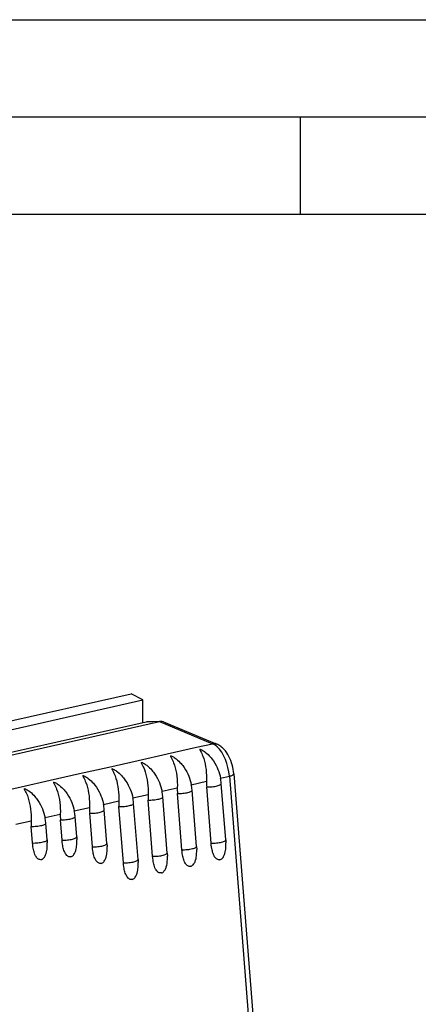
# Model space of a CAD drawing. Extents: x 0 to 420, y 0 to 297.
# Drawn here: x 347 to 368, y 246 to 297 of the extents above; entities that cross this region are included whole.
import ezdxf

# ---------------------------------------------------------------- set-up
doc = ezdxf.new("R2010")
doc.units = 0
doc.layers.get('0').update_dxf_attribs({"linetype": 'CONTINUOUS'})

msp = doc.modelspace()

# ---------------------------------------------------------------- linework, layer by layer
at = {"color": 7}
for p, q in [((0, 297), (420, 297)), ((0, 297), (420, 297)), ((20.000401, 292), (415, 292)), ((361.875, 287), (361.875, 292)), ((25.000401, 287), (410, 287)), ((333.13916, 257.359741), (353.773163, 262.003296)), ((346.219238, 260.753693), (353.168518, 262.317566)), ((353.773163, 262.003296), (353.168518, 262.317566)), ((353.773163, 260.829803), (353.773163, 262.003296)), ((334.778839, 256.425079), (354.619232, 260.890015)), ((354.619232, 260.890015), (353.931732, 260.865479)), ((354.686096, 260.898682), (353.997894, 260.874146)), ((354.619659, 260.890106), (357.351074, 259.750275)), ((353.931732, 260.865479), (334.091339, 256.400543)), ((354.833893, 260.871826), (357.562775, 259.733063)), ((355.023346, 259.22644), (356.527039, 259.56485)), ((356.527039, 259.56485), (357.351074, 259.750275)), ((352.015961, 258.549652), (353.519653, 258.888062)), ((353.519653, 258.888062), (355.023346, 259.22644)), ((350.512268, 258.211273), (352.015961, 258.549652)), ((347.504883, 257.534485), (349.008575, 257.872864)), ((349.008575, 257.872864), (350.512268, 258.211273)), ((357.7612, 257.981659), (358.211487, 258.083008)), ((358.211487, 258.083008), (361.309204, 218.791763)), ((358.437805, 258.198364), (361.535492, 218.907135)), ((346.00119, 257.196075), (347.504883, 257.534485)), ((354.753815, 257.304871), (355.53714, 257.48114)), ((356.257507, 257.64325), (357.040833, 257.81955)), ((356.296021, 257.358063), (356.293701, 257.385437)), ((356.524017, 254.465973), (356.296021, 257.358063)), ((357.275848, 254.635529), (357.047821, 257.527588)), ((357.799713, 257.696442), (357.797424, 257.723846)), ((358.02771, 254.804382), (357.799713, 257.696442)), ((353.250122, 256.966461), (354.033447, 257.142761)), ((354.268463, 253.95874), (354.040436, 256.8508)), ((354.792328, 257.019653), (354.790039, 257.047058)), ((355.020325, 254.127594), (354.792328, 257.019653)), ((355.772156, 254.297119), (355.544128, 257.189209)), ((350.242737, 256.289673), (351.026062, 256.465973)), ((351.746429, 256.628082), (352.529755, 256.804352)), ((351.784943, 256.342865), (351.782654, 256.37027)), ((351.921143, 254.615173), (351.784943, 256.342865)), ((352.764771, 253.620331), (352.536743, 256.51239)), ((353.288635, 256.681274), (353.286346, 256.708679)), ((353.516632, 253.789185), (353.288635, 256.681274)), ((348.739044, 255.951294), (349.522369, 256.127563)), ((349.61203, 254.78714), (349.529358, 255.835617)), ((350.28125, 256.004456), (350.278961, 256.03186)), ((350.363892, 254.955994), (350.28125, 256.004456)), ((351.169281, 254.44632), (351.033051, 256.174011)), ((347.235352, 255.612885), (348.018677, 255.789185)), ((348.093048, 254.642807), (348.025665, 255.497223)), ((348.777557, 255.666077), (348.775269, 255.693481)), ((348.84491, 254.811661), (348.777557, 255.666077)), ((348.84491, 254.811661), (348.853271, 254.655457)), ((350.363892, 254.955994), (350.372253, 254.799774)), ((358.02771, 254.804382), (358.036072, 254.648163)), ((351.921143, 254.615173), (351.929504, 254.458954)), ((356.524017, 254.465973), (356.532379, 254.309769)), ((355.020325, 254.127594), (355.028687, 253.971375)), ((353.516632, 253.789185), (353.524994, 253.63298))]:
    msp.add_line(p, q, dxfattribs=at)
for points in [[(356.694, 259.468994), (356.689514, 259.466614), (356.687714, 259.4617), (356.688141, 259.45639), (356.691956, 259.445496), (356.697723, 259.433167), (356.711182, 259.407745), (356.76355, 259.308838), (356.793518, 259.245789), (356.822327, 259.178894), (356.84967, 259.108795), (356.8927, 258.982635), (356.930817, 258.84903), (356.963776, 258.709442), (356.991272, 258.565247), (357.013062, 258.417816), (357.029053, 258.268402), (357.039093, 258.118164), (357.04306, 257.968231), (357.040833, 257.81955)], [(356.694, 259.468994), (356.716492, 259.466064), (356.75116, 259.453003), (356.79483, 259.431885), (356.840607, 259.406372), (356.884918, 259.378784), (356.929779, 259.348267), (356.973785, 259.315796), (357.058472, 259.246063), (357.119659, 259.189484), (357.178741, 259.129547), (357.235657, 259.066498), (357.276886, 259.017334), (357.316803, 258.966675), (357.392578, 258.861267), (357.462708, 258.751007), (357.526886, 258.636719), (357.579285, 258.53125), (357.626617, 258.423492), (357.66864, 258.314026), (357.7052, 258.203491), (357.736115, 258.092499), (357.7612, 257.981659)], [(357.562744, 259.733063), (357.540771, 259.741333), (357.51825, 259.748047), (357.495239, 259.753174), (357.471802, 259.756714), (357.447998, 259.758636), (357.42395, 259.758972), (357.399719, 259.75766), (357.375366, 259.754791), (357.351074, 259.750275)], [(358.211487, 258.082977), (358.185303, 258.303253), (358.141724, 258.523743), (358.081665, 258.739532), (358.00647, 258.94577), (357.917847, 259.137817), (357.817749, 259.31134), (357.708557, 259.462463), (357.592651, 259.587738), (357.472534, 259.684418), (357.351074, 259.750275)], [(358.437805, 258.198364), (358.425781, 258.31427), (358.408112, 258.430023), (358.384918, 258.545013), (358.356354, 258.658752), (358.32251, 258.770691), (358.283478, 258.880249), (358.239319, 258.986969), (358.190002, 259.090302), (358.135406, 259.18985), (358.075409, 259.285095), (358.043213, 259.331055), (358.009521, 259.375732), (357.974243, 259.419128), (357.937317, 259.461121), (357.898438, 259.501801), (357.857666, 259.540894), (357.814819, 259.578308), (357.769775, 259.6138), (357.721985, 259.647522), (357.6716, 259.678864), (357.618591, 259.70752), (357.562775, 259.733063)], [(355.190308, 259.130615), (355.185822, 259.128204), (355.184021, 259.123291), (355.184448, 259.118011), (355.188263, 259.107086), (355.194031, 259.094788), (355.207489, 259.069336), (355.259857, 258.970459), (355.289825, 258.907379), (355.318634, 258.840515), (355.346008, 258.770416), (355.388977, 258.644226), (355.427124, 258.51062), (355.460083, 258.371033), (355.487579, 258.226868), (355.509399, 258.079437), (355.52536, 257.929993), (355.5354, 257.779785), (355.539368, 257.629822), (355.53714, 257.48114)], [(355.190308, 259.130615), (355.212799, 259.127686), (355.247467, 259.114594), (355.291138, 259.093506), (355.336914, 259.067963), (355.381226, 259.040405), (355.426086, 259.009888), (355.470093, 258.977417), (355.554779, 258.907654), (355.615967, 258.851074), (355.675049, 258.791138), (355.731995, 258.728119), (355.773193, 258.678955), (355.81311, 258.628296), (355.888885, 258.522858), (355.959015, 258.412628), (356.023193, 258.29834), (356.075623, 258.192841), (356.122925, 258.085114), (356.164948, 257.975647), (356.201538, 257.865082), (356.232422, 257.754089), (356.257507, 257.64325)], [(352.182922, 258.453827), (352.178436, 258.451416), (352.176636, 258.446533), (352.177063, 258.441223), (352.180908, 258.430298), (352.186646, 258.417999), (352.200104, 258.392578), (352.252502, 258.293671), (352.28244, 258.230591), (352.311249, 258.163727), (352.338623, 258.093628), (352.381622, 257.967438), (352.419739, 257.833832), (352.452698, 257.694244), (352.480194, 257.550079), (352.502014, 257.402649), (352.517975, 257.253204), (352.528015, 257.102997), (352.531982, 256.953033), (352.529755, 256.804352)], [(352.182922, 258.453827), (352.205414, 258.450867), (352.240082, 258.437805), (352.283752, 258.416718), (352.329529, 258.391174), (352.37384, 258.363617), (352.418701, 258.333099), (352.462708, 258.300629), (352.547394, 258.230896), (352.608582, 258.174286), (352.667664, 258.114349), (352.724609, 258.051331), (352.765808, 258.002167), (352.805725, 257.951508), (352.8815, 257.846069), (352.95163, 257.73584), (353.015808, 257.621552), (353.068237, 257.516052), (353.11554, 257.408325), (353.157562, 257.298859), (353.194153, 257.188293), (353.225037, 257.077332), (353.250122, 256.966461)], [(353.686615, 258.792206), (353.682129, 258.789825), (353.680328, 258.784912), (353.680756, 258.779602), (353.68457, 258.768707), (353.690338, 258.756378), (353.703796, 258.730957), (353.756165, 258.63205), (353.786133, 258.56897), (353.814941, 258.502136), (353.842316, 258.432007), (353.885315, 258.305847), (353.923431, 258.172241), (353.95639, 258.032654), (353.983887, 257.888458), (354.005676, 257.741028), (354.021667, 257.591614), (354.031708, 257.441376), (354.035675, 257.291443), (354.033447, 257.142761)], [(353.686615, 258.792206), (353.709106, 258.789276), (353.743774, 258.776215), (353.787445, 258.755127), (353.833221, 258.729553), (353.877533, 258.701996), (353.922394, 258.671478), (353.9664, 258.639038), (354.051086, 258.569275), (354.112274, 258.512695), (354.171356, 258.452759), (354.228302, 258.389709), (354.269501, 258.340546), (354.309418, 258.289886), (354.385193, 258.184479), (354.455322, 258.074219), (354.519501, 257.959961), (354.571899, 257.854462), (354.619232, 257.746704), (354.661255, 257.637238), (354.697845, 257.526703), (354.728729, 257.41571), (354.753815, 257.304871)], [(350.67923, 258.115417), (350.674744, 258.113037), (350.672943, 258.108124), (350.67337, 258.102814), (350.677216, 258.091919), (350.682953, 258.07959), (350.696411, 258.054169), (350.748779, 257.955261), (350.778748, 257.892212), (350.807556, 257.825317), (350.83493, 257.755219), (350.87793, 257.629059), (350.916077, 257.495453), (350.949005, 257.355835), (350.976501, 257.21167), (350.998322, 257.06424), (351.014282, 256.914825), (351.024323, 256.764587), (351.02829, 256.614655), (351.026062, 256.465973)], [(350.67923, 258.115417), (350.701721, 258.112488), (350.736389, 258.099426), (350.78006, 258.078308), (350.825836, 258.052795), (350.870148, 258.025208), (350.915009, 257.99469), (350.959015, 257.962219), (351.043701, 257.892487), (351.104889, 257.835907), (351.163971, 257.77597), (351.220917, 257.712921), (351.262115, 257.663757), (351.302032, 257.613098), (351.377808, 257.50769), (351.447937, 257.39743), (351.512115, 257.283142), (351.564545, 257.177673), (351.611847, 257.069916), (351.65387, 256.960449), (351.69046, 256.849915), (351.721344, 256.738922), (351.746429, 256.628082)], [(358.211487, 258.082977), (358.256592, 258.093994), (358.297729, 258.105835), (358.334351, 258.118347), (358.365967, 258.131378), (358.392212, 258.144745), (358.41272, 258.158295), (358.427246, 258.171875), (358.435669, 258.185272), (358.437744, 258.198334)], [(347.671844, 257.438629), (347.667358, 257.436249), (347.665558, 257.431335), (347.665985, 257.426025), (347.66983, 257.415131), (347.675568, 257.402802), (347.689026, 257.37738), (347.741425, 257.278473), (347.771362, 257.215393), (347.800171, 257.14856), (347.827545, 257.07843), (347.870544, 256.952271), (347.908691, 256.818665), (347.94162, 256.679077), (347.969116, 256.534882), (347.990936, 256.387451), (348.006897, 256.238037), (348.016937, 256.087799), (348.020905, 255.937851), (348.018677, 255.789185)], [(347.671844, 257.438629), (347.694336, 257.435699), (347.729004, 257.422638), (347.772675, 257.40155), (347.818451, 257.375977), (347.862762, 257.348419), (347.907623, 257.317902), (347.95163, 257.285461), (348.036316, 257.215698), (348.097504, 257.159119), (348.156586, 257.099182), (348.213531, 257.036133), (348.25473, 256.986969), (348.294647, 256.93631), (348.370422, 256.830902), (348.440552, 256.720642), (348.50473, 256.606384), (348.557159, 256.500885), (348.604462, 256.393127), (348.646484, 256.283661), (348.683075, 256.173126), (348.713959, 256.062134), (348.739044, 255.951294)], [(349.175537, 257.777039), (349.171051, 257.774628), (349.16925, 257.769714), (349.169678, 257.764435), (349.173523, 257.75351), (349.17926, 257.741211), (349.192719, 257.715759), (349.245117, 257.616882), (349.275055, 257.553802), (349.303864, 257.486938), (349.331238, 257.41684), (349.374237, 257.290649), (349.412354, 257.157043), (349.445312, 257.017456), (349.472809, 256.873291), (349.494629, 256.725861), (349.51059, 256.576416), (349.52063, 256.426208), (349.524597, 256.276245), (349.522369, 256.127563)], [(349.175537, 257.777039), (349.198029, 257.774078), (349.232697, 257.761017), (349.276367, 257.739929), (349.322144, 257.714386), (349.366455, 257.686829), (349.411316, 257.656311), (349.455322, 257.62384), (349.540009, 257.554077), (349.601196, 257.497498), (349.660278, 257.437561), (349.717224, 257.374542), (349.758423, 257.325378), (349.79834, 257.274719), (349.874115, 257.169281), (349.944244, 257.059052), (350.008423, 256.944763), (350.060852, 256.839264), (350.108154, 256.731537), (350.150177, 256.62207), (350.186768, 256.511505), (350.217651, 256.400513), (350.242737, 256.289673)], [(355.544128, 257.189209), (355.610718, 257.188232), (355.680176, 257.189606), (355.751221, 257.193268), (355.822632, 257.199188), (355.892944, 257.207275), (355.96106, 257.217346), (356.025513, 257.229218), (356.085388, 257.242676), (356.139404, 257.257477), (356.186646, 257.273376), (356.226196, 257.290039), (356.257446, 257.30719), (356.279724, 257.324524), (356.292603, 257.341705), (356.295959, 257.358398)], [(357.047852, 257.527588), (357.11438, 257.526611), (357.183838, 257.527985), (357.254944, 257.531647), (357.326294, 257.537567), (357.396606, 257.545654), (357.464722, 257.555725), (357.529236, 257.567596), (357.589111, 257.581055), (357.643066, 257.595856), (357.690308, 257.611755), (357.729919, 257.628418), (357.761108, 257.645569), (357.783447, 257.662903), (357.796326, 257.680084), (357.799683, 257.696777)], [(354.040405, 256.8508), (354.107056, 256.849823), (354.176514, 256.851166), (354.247559, 256.854889), (354.318909, 256.860809), (354.389282, 256.868866), (354.457336, 256.878937), (354.521851, 256.890808), (354.581665, 256.904266), (354.635742, 256.919098), (354.682983, 256.934967), (354.722534, 256.95163), (354.753784, 256.968781), (354.776001, 256.986115), (354.78894, 257.003265), (354.792236, 257.019989)], [(351.033081, 256.174011), (351.099609, 256.173035), (351.169067, 256.174408), (351.240173, 256.17807), (351.311523, 256.18399), (351.381836, 256.192078), (351.449951, 256.202148), (351.514465, 256.21402), (351.574341, 256.227478), (351.628296, 256.242279), (351.675537, 256.258179), (351.715149, 256.274841), (351.746338, 256.291992), (351.768677, 256.309326), (351.781555, 256.326508), (351.784912, 256.343201)], [(352.536743, 256.512421), (352.603333, 256.511444), (352.672791, 256.512787), (352.743896, 256.51651), (352.815186, 256.52243), (352.885559, 256.530487), (352.953613, 256.540558), (353.018188, 256.552429), (353.078003, 256.565887), (353.132019, 256.580719), (353.17926, 256.596588), (353.218872, 256.613251), (353.250061, 256.630402), (353.272339, 256.647736), (353.285278, 256.664886), (353.288574, 256.68161)], [(349.529358, 255.835632), (349.595947, 255.834656), (349.665405, 255.836029), (349.73645, 255.839691), (349.807861, 255.845612), (349.878174, 255.853699), (349.946289, 255.86377), (350.010742, 255.875641), (350.070618, 255.889099), (350.124634, 255.9039), (350.171875, 255.9198), (350.211426, 255.936462), (350.242676, 255.953613), (350.264954, 255.970947), (350.277832, 255.988129), (350.281189, 256.004822)], [(348.025696, 255.497223), (348.092285, 255.496246), (348.161743, 255.497589), (348.232788, 255.501312), (348.304199, 255.507233), (348.374512, 255.515289), (348.442627, 255.52536), (348.50708, 255.537231), (348.566956, 255.55069), (348.620972, 255.565521), (348.668213, 255.58139), (348.707764, 255.598053), (348.739014, 255.615204), (348.761292, 255.632538), (348.77417, 255.649689), (348.777527, 255.666412)], [(348.093018, 254.642822), (348.159668, 254.641846), (348.229126, 254.643219), (348.300171, 254.646881), (348.371521, 254.652802), (348.441895, 254.660889), (348.509949, 254.670959), (348.574463, 254.682831), (348.634277, 254.696289), (348.688354, 254.71109), (348.735596, 254.72699), (348.775146, 254.743652), (348.806396, 254.760803), (348.828613, 254.778137), (348.841553, 254.795319), (348.844849, 254.812012)], [(349.612061, 254.78714), (349.678589, 254.786163), (349.748047, 254.787506), (349.819153, 254.791229), (349.890503, 254.79715), (349.960815, 254.805206), (350.028931, 254.815277), (350.093445, 254.827148), (350.15332, 254.840607), (350.207275, 254.855438), (350.254517, 254.871307), (350.294128, 254.88797), (350.325317, 254.905121), (350.347656, 254.922455), (350.360535, 254.939606), (350.363892, 254.956329)], [(357.275879, 254.635529), (357.342407, 254.634552), (357.411865, 254.635895), (357.482971, 254.639618), (357.554321, 254.645538), (357.624634, 254.653595), (357.692749, 254.663666), (357.757263, 254.675537), (357.817139, 254.688995), (357.871094, 254.703827), (357.918335, 254.719696), (357.957947, 254.736359), (357.989136, 254.75351), (358.011475, 254.770844), (358.024353, 254.787994), (358.02771, 254.804718)], [(348.54303, 253.787903), (348.50769, 253.783356), (348.472595, 253.785492), (348.436798, 253.794556), (348.402618, 253.809937), (348.367828, 253.832916), (348.335724, 253.861328), (348.303192, 253.898239), (348.274017, 253.939514), (348.247955, 253.984207), (348.230347, 254.01947), (348.214233, 254.055939), (348.190979, 254.117157), (348.170929, 254.180313), (348.154755, 254.240555), (348.140686, 254.301727), (348.126923, 254.372589), (348.115295, 254.444153), (348.102509, 254.54306), (348.093048, 254.642807)], [(348.54303, 253.787903), (348.57785, 253.799149), (348.611389, 253.816727), (348.644531, 253.841309), (348.67511, 253.871262), (348.705139, 253.908829), (348.73172, 253.950455), (348.750977, 253.986877), (348.768097, 254.024918), (348.783752, 254.065887), (348.797394, 254.107849), (348.818848, 254.192017), (348.831787, 254.261353), (348.841339, 254.331177), (348.847595, 254.395752), (348.851654, 254.460297), (348.854034, 254.535492), (348.853271, 254.655457)], [(350.062012, 253.932236), (350.026672, 253.927704), (349.991577, 253.929825), (349.95578, 253.938889), (349.921631, 253.954269), (349.88681, 253.977249), (349.854706, 254.005661), (349.822205, 254.042572), (349.792999, 254.083847), (349.766937, 254.12854), (349.749329, 254.163803), (349.733215, 254.200272), (349.709991, 254.261475), (349.689941, 254.324646), (349.673737, 254.384888), (349.659698, 254.44606), (349.645905, 254.516907), (349.634308, 254.588486), (349.621521, 254.687393), (349.61203, 254.78714)], [(350.062012, 253.932236), (350.096832, 253.943481), (350.130371, 253.96106), (350.163544, 253.985641), (350.194122, 254.015594), (350.224152, 254.053162), (350.250732, 254.094788), (350.269989, 254.13121), (350.287079, 254.16925), (350.302765, 254.210205), (350.316406, 254.252182), (350.33783, 254.336334), (350.350769, 254.405685), (350.360352, 254.475525), (350.366577, 254.540085), (350.370667, 254.60463), (350.373047, 254.679825), (350.372253, 254.799774)], [(351.619263, 253.591415), (351.583923, 253.586868), (351.548828, 253.589005), (351.513031, 253.598068), (351.478851, 253.613449), (351.444061, 253.636429), (351.411957, 253.664841), (351.379425, 253.701752), (351.35025, 253.743027), (351.324188, 253.78772), (351.30658, 253.822983), (351.290466, 253.859451), (351.267212, 253.920654), (351.247162, 253.983826), (351.230988, 254.044067), (351.216919, 254.10524), (351.203156, 254.176086), (351.191528, 254.24765), (351.178741, 254.346573), (351.169281, 254.44632)], [(351.169312, 254.44632), (351.23584, 254.445343), (351.305298, 254.446686), (351.376404, 254.450409), (351.447754, 254.456329), (351.518066, 254.464386), (351.586182, 254.474457), (351.650696, 254.486328), (351.710571, 254.499786), (351.764526, 254.514618), (351.811768, 254.530487), (351.851379, 254.54715), (351.882568, 254.564301), (351.904907, 254.581635), (351.917786, 254.598785), (351.921143, 254.615509)], [(351.619263, 253.591415), (351.654083, 253.602661), (351.687622, 253.620239), (351.720764, 253.644821), (351.751343, 253.674774), (351.781372, 253.712341), (351.807983, 253.753967), (351.827209, 253.790375), (351.84433, 253.82843), (351.859985, 253.869385), (351.873627, 253.911362), (351.895081, 253.995514), (351.90802, 254.064865), (351.917572, 254.134689), (351.923828, 254.199265), (351.927887, 254.263809), (351.930267, 254.339005), (351.929504, 254.458954)], [(355.772156, 254.29715), (355.838745, 254.296173), (355.908203, 254.297516), (355.979248, 254.301208), (356.050659, 254.307129), (356.120972, 254.315216), (356.189087, 254.325287), (356.25354, 254.337128), (356.313416, 254.350616), (356.367432, 254.365417), (356.414673, 254.381317), (356.454224, 254.39798), (356.485474, 254.415131), (356.507751, 254.432465), (356.52063, 254.449615), (356.523987, 254.466339)], [(356.222137, 253.44223), (356.256958, 253.453476), (356.290497, 253.471039), (356.323639, 253.495636), (356.354218, 253.525574), (356.384277, 253.563141), (356.410828, 253.604767), (356.430084, 253.64119), (356.447205, 253.67923), (356.46286, 253.7202), (356.476501, 253.762177), (356.497955, 253.846329), (356.510895, 253.91568), (356.520447, 253.985504), (356.526703, 254.050079), (356.530762, 254.114624), (356.533142, 254.189819), (356.532379, 254.309769)], [(357.72583, 253.780624), (357.690491, 253.776077), (357.655396, 253.778198), (357.619598, 253.787262), (357.585419, 253.802643), (357.550629, 253.825623), (357.518524, 253.85405), (357.485992, 253.890945), (357.456818, 253.93222), (357.430756, 253.976913), (357.413147, 254.012177), (357.397034, 254.048645), (357.373779, 254.109863), (357.353729, 254.173035), (357.337555, 254.233261), (357.323486, 254.294449), (357.309723, 254.365295), (357.298096, 254.436859), (357.285309, 254.535767), (357.275848, 254.635529)], [(357.72583, 253.780624), (357.760651, 253.79187), (357.794189, 253.809448), (357.827332, 253.834015), (357.85791, 253.863968), (357.887939, 253.901535), (357.91452, 253.943161), (357.933777, 253.979584), (357.950897, 254.017639), (357.966553, 254.058594), (357.980194, 254.100555), (358.001648, 254.184723), (358.014587, 254.254059), (358.024139, 254.323898), (358.030396, 254.388474), (358.034454, 254.453018), (358.036835, 254.528214), (358.036072, 254.648163)], [(354.268433, 253.95874), (354.335083, 253.957764), (354.404541, 253.959137), (354.475586, 253.962799), (354.546936, 253.968719), (354.61731, 253.976807), (354.685364, 253.986877), (354.749878, 253.998749), (354.809692, 254.012207), (354.86377, 254.027008), (354.911011, 254.042908), (354.950562, 254.05957), (354.981812, 254.076721), (355.004028, 254.094055), (355.016968, 254.111237), (355.020264, 254.12793)], [(354.718445, 253.103821), (354.683105, 253.099289), (354.64801, 253.10141), (354.612213, 253.110474), (354.578033, 253.125854), (354.543243, 253.148834), (354.511139, 253.177261), (354.478607, 253.214157), (354.449432, 253.255432), (354.42337, 253.300125), (354.405762, 253.335388), (354.389648, 253.371857), (354.366394, 253.433075), (354.346375, 253.496246), (354.33017, 253.556473), (354.316101, 253.617661), (354.302338, 253.688507), (354.29071, 253.760071), (354.277954, 253.858978), (354.268463, 253.95874)], [(354.718445, 253.103821), (354.753265, 253.115082), (354.786804, 253.13266), (354.819946, 253.157227), (354.850525, 253.18718), (354.880554, 253.224747), (354.907166, 253.266373), (354.926392, 253.302795), (354.943512, 253.340851), (354.959167, 253.381805), (354.972809, 253.423767), (354.994263, 253.507935), (355.007202, 253.577271), (355.016754, 253.64711), (355.02301, 253.711685), (355.027069, 253.77623), (355.029449, 253.851425), (355.028687, 253.971375)], [(356.222137, 253.44223), (356.186798, 253.437683), (356.151703, 253.439804), (356.115906, 253.448883), (356.081726, 253.464264), (356.046936, 253.487228), (356.014832, 253.515656), (355.9823, 253.552551), (355.953125, 253.593842), (355.927063, 253.638519), (355.909454, 253.673782), (355.893341, 253.710266), (355.870087, 253.771469), (355.850037, 253.834625), (355.833862, 253.894867), (355.819794, 253.956055), (355.80603, 254.026901), (355.794403, 254.098465), (355.781616, 254.197388), (355.772156, 254.297119)], [(352.764771, 253.620331), (352.83136, 253.619354), (352.900818, 253.620728), (352.971924, 253.62442), (353.043213, 253.630341), (353.113586, 253.638397), (353.181641, 253.648468), (353.246216, 253.66037), (353.30603, 253.673798), (353.360046, 253.688629), (353.407288, 253.704498), (353.446899, 253.721161), (353.478088, 253.738312), (353.500366, 253.755646), (353.513306, 253.772827), (353.516602, 253.78952)], [(353.214752, 252.765442), (353.179413, 252.760895), (353.144318, 252.763016), (353.108521, 252.772095), (353.074341, 252.787476), (353.039551, 252.81044), (353.007446, 252.838867), (352.974915, 252.875763), (352.94574, 252.917053), (352.919678, 252.961731), (352.902069, 252.996994), (352.885956, 253.033478), (352.862701, 253.094681), (352.842651, 253.157837), (352.826477, 253.218079), (352.812408, 253.279266), (352.798645, 253.350113), (352.787018, 253.421677), (352.774231, 253.520599), (352.764771, 253.620331)], [(353.214752, 252.765442), (353.249573, 252.776672), (353.283112, 252.79425), (353.316254, 252.818848), (353.346863, 252.848785), (353.376892, 252.886353), (353.403442, 252.927979), (353.422699, 252.964401), (353.439819, 253.002441), (353.455475, 253.043411), (353.469116, 253.085388), (353.49057, 253.16954), (353.50351, 253.238892), (353.513062, 253.308716), (353.519318, 253.373291), (353.523376, 253.437836), (353.525757, 253.513031), (353.524994, 253.63298)]]:
    msp.add_lwpolyline(points, dxfattribs=at)
for centre, radius, start, end in [((354.699402, 260.534424), 0.364498, 92.0906, 102.706026), ((354.698853, 260.548798), 0.350113, 67.315872, 92.089986), ((354.011353, 260.514343), 0.360045, 92.139532, 102.776315), ((355.38858, 257.517761), 2.417585, 4.890293, 11.063206), ((358.111786, 257.397552), 2.576051, 178.140131, 184.639087), ((353.884888, 257.179352), 2.417585, 4.890293, 11.063206), ((359.615479, 257.735931), 2.576051, 178.140131, 184.639087), ((350.877502, 256.502563), 2.417585, 4.890293, 11.063206), ((356.608093, 257.059143), 2.576051, 178.140131, 184.639087), ((352.381195, 256.840973), 2.417585, 4.890293, 11.063206), ((353.600708, 256.382355), 2.576051, 178.140131, 184.639087), ((349.37381, 256.164185), 2.417585, 4.890293, 11.063206), ((355.104401, 256.720764), 2.576051, 178.140131, 184.639087), ((346.366425, 255.487381), 2.417585, 4.890293, 11.063206), ((352.097015, 256.043976), 2.576051, 178.140131, 184.639087), ((347.870117, 255.825775), 2.417585, 4.890293, 11.063206), ((350.593323, 255.705566), 2.576051, 178.140131, 184.639087)]:
    msp.add_arc(centre, radius, start, end, dxfattribs=at)

doc.saveas('drawing.dxf')
